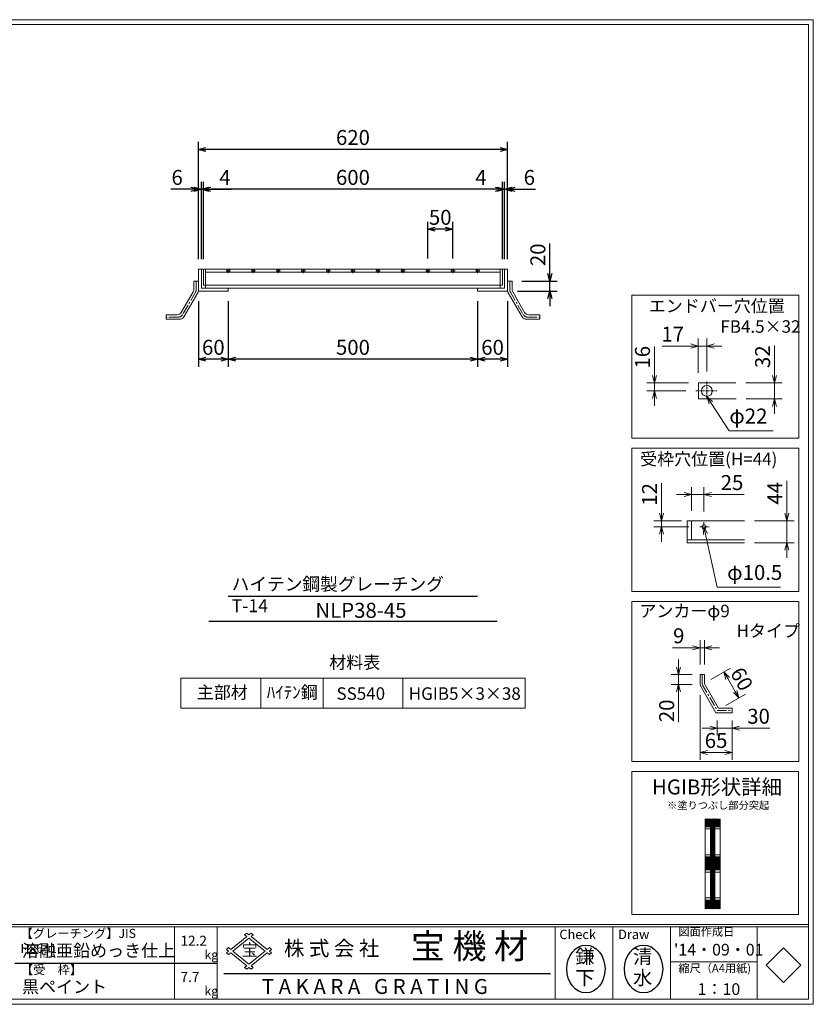
# Model space of a CAD drawing. Units: millimetres. Extents: x -180 to 2610, y -195 to 1778.
# Drawn here: x 1018 to 2610, y -195 to 1778 of the extents above; entities that cross this region are included whole.
import ezdxf

# ---------------------------------------------------------------- set-up
doc = ezdxf.new("R2010")
doc.units = ezdxf.units.MM
doc.linetypes.add('CENTER', pattern=[10, 6.25, -1.25, 1.25, -1.25])
doc.linetypes.add('HIDDEN', pattern=[9.525, 6.35, -3.175])
for name, color, linetype, lineweight in [('エンボス', 4, 'Continuous', 5), ('中心線', 1, 'HIDDEN', 13), ('受け枠', 3, 'Continuous', 9), ('寸法線', 2, 'Continuous', 9), ('本体', 7, 'Continuous', 13), ('枠寸法', 31, 'Continuous', 9)]:
    doc.layers.add(name, color=color, linetype=linetype, lineweight=lineweight)
doc.layers.add('外枠', color=7, linetype='Continuous')
doc.dimstyles.new('ISO-25', dxfattribs={"dimscale": 10, "dimtxt": 3, "dimasz": 1.5, "dimexe": 1.5, "dimexo": 2, "dimgap": 0.5, "dimtad": 1, "dimdsep": 46, "dimtxsty": 'Standard', "dimblk": 'OPEN30', "dimcen": 2.5, "dimadec": 0, "dimazin": 0, "dimtfac": 1, "dimtmove": 0, "dimatfit": 0, "dimldrblk": 'OPEN30', "dimfxl": 1, "dimarcsym": 0})
pattern_1 = [(45, (2474.3808, 106.2467), (-1.122532, 1.122532), [])]

# ---------------------------------------------------------------- blocks, each defined once
blk = doc.blocks.new('_Open30')
at = {"color": 0, "linetype": 'ByBlock', "lineweight": -2}
for p, q in [((-1, 0.27), (0, 0)), ((0, 0), (-1, -0.27)), ((0, 0), (-1, 0))]:
    blk.add_line(p, q, dxfattribs=at)
blk = doc.blocks.new('*D9')
at = {"layer": 'Defpoints', "color": 0, "linetype": 'Continuous'}
for p in [(1386.4, 1437.9), (1386.4, 1277.9), (1986.4, 1277.9)]:
    blk.add_point(p, dxfattribs=at)
at = {"layer": '寸法線', "color": 0, "linetype": 'Continuous', "lineweight": -2}
for p, q in [((1386.4, 1297.9), (1386.4, 1452.9)), ((1986.4, 1297.9), (1986.4, 1452.9)), ((1971.4, 1437.9), (1401.4, 1437.9))]:
    blk.add_line(p, q, dxfattribs=at)
at = {"layer": '寸法線', "color": 0, "linetype": 'Continuous', "lineweight": -2, "xscale": 15, "yscale": 15, "zscale": 15, "rotation": 180}
blk.add_blockref('_Open30', (1386.4, 1437.9), dxfattribs=at)
at = {"layer": '寸法線', "color": 0, "linetype": 'Continuous', "lineweight": -2, "xscale": 15, "yscale": 15, "zscale": 15}
blk.add_blockref('_Open30', (1986.4, 1437.9), dxfattribs=at)
at = {"layer": '寸法線', "color": 0, "linetype": 'Continuous', "insert": (1686.4, 1457.9), "char_height": 30, "attachment_point": 5}
blk.add_mtext('600', dxfattribs=at)
blk = doc.blocks.new('*D10')
at = {"layer": 'Defpoints', "color": 0, "linetype": 'Continuous'}
for p in [(1836.4, 1357.9), (1836.4, 1279.5), (1886.4, 1279.5)]:
    blk.add_point(p, dxfattribs=at)
at = {"layer": '寸法線', "color": 0, "linetype": 'Continuous', "lineweight": -2}
for p, q in [((1836.4, 1299.5), (1836.4, 1372.9)), ((1886.4, 1299.5), (1886.4, 1372.9)), ((1871.4, 1357.9), (1851.4, 1357.9))]:
    blk.add_line(p, q, dxfattribs=at)
at = {"layer": '寸法線', "color": 0, "linetype": 'Continuous', "lineweight": -2, "xscale": 15, "yscale": 15, "zscale": 15, "rotation": 180}
blk.add_blockref('_Open30', (1836.4, 1357.9), dxfattribs=at)
at = {"layer": '寸法線', "color": 0, "linetype": 'Continuous', "lineweight": -2, "xscale": 15, "yscale": 15, "zscale": 15}
blk.add_blockref('_Open30', (1886.4, 1357.9), dxfattribs=at)
at = {"layer": '寸法線', "color": 0, "linetype": 'Continuous', "insert": (1861.4, 1377.9), "char_height": 30, "attachment_point": 5}
blk.add_mtext('50', dxfattribs=at)
blk = doc.blocks.new('*D11')
at = {"layer": 'Defpoints', "color": 0, "linetype": 'Continuous'}
for p in [(1376.4, 1517.9), (1376.4, 1277.9), (1996.4, 1277.9)]:
    blk.add_point(p, dxfattribs=at)
at = {"layer": '枠寸法', "color": 0, "linetype": 'Continuous', "lineweight": -2}
for p, q in [((1376.4, 1297.9), (1376.4, 1532.9)), ((1996.4, 1297.9), (1996.4, 1532.9)), ((1981.4, 1517.9), (1391.4, 1517.9))]:
    blk.add_line(p, q, dxfattribs=at)
at = {"layer": '枠寸法', "color": 0, "linetype": 'Continuous', "lineweight": -2, "xscale": 15, "yscale": 15, "zscale": 15, "rotation": 180}
blk.add_blockref('_Open30', (1376.4, 1517.9), dxfattribs=at)
at = {"layer": '枠寸法', "color": 0, "linetype": 'Continuous', "lineweight": -2, "xscale": 15, "yscale": 15, "zscale": 15}
blk.add_blockref('_Open30', (1996.4, 1517.9), dxfattribs=at)
at = {"layer": '枠寸法', "color": 0, "linetype": 'Continuous', "insert": (1686.4, 1537.9), "char_height": 30, "attachment_point": 5}
blk.add_mtext('620', dxfattribs=at)
blk = doc.blocks.new('*D12')
at = {"layer": 'Defpoints', "color": 0, "linetype": 'Continuous'}
for p in [(1936.4, 1233.9), (1996.4, 1233.9), (1936.4, 1097.4)]:
    blk.add_point(p, dxfattribs=at)
at = {"layer": '枠寸法', "color": 0, "linetype": 'Continuous', "lineweight": -2}
for p, q in [((1936.4, 1213.9), (1936.4, 1082.4)), ((1996.4, 1213.9), (1996.4, 1082.4)), ((1981.4, 1097.4), (1951.4, 1097.4))]:
    blk.add_line(p, q, dxfattribs=at)
at = {"layer": '枠寸法', "color": 0, "linetype": 'Continuous', "lineweight": -2, "xscale": 15, "yscale": 15, "zscale": 15, "rotation": 180}
blk.add_blockref('_Open30', (1936.4, 1097.4), dxfattribs=at)
at = {"layer": '枠寸法', "color": 0, "linetype": 'Continuous', "lineweight": -2, "xscale": 15, "yscale": 15, "zscale": 15}
blk.add_blockref('_Open30', (1996.4, 1097.4), dxfattribs=at)
at = {"layer": '枠寸法', "color": 0, "linetype": 'Continuous', "insert": (1966.4, 1117.4), "char_height": 30, "attachment_point": 5}
blk.add_mtext('60', dxfattribs=at)
blk = doc.blocks.new('*D13')
at = {"layer": 'Defpoints', "color": 0, "linetype": 'Continuous'}
for p in [(1436.4, 1233.9), (1936.4, 1233.9), (1436.4, 1097.4)]:
    blk.add_point(p, dxfattribs=at)
at = {"layer": '枠寸法', "color": 0, "linetype": 'Continuous', "lineweight": -2}
for p, q in [((1436.4, 1213.9), (1436.4, 1082.4)), ((1936.4, 1213.9), (1936.4, 1082.4)), ((1921.4, 1097.4), (1451.4, 1097.4))]:
    blk.add_line(p, q, dxfattribs=at)
at = {"layer": '枠寸法', "color": 0, "linetype": 'Continuous', "lineweight": -2, "xscale": 15, "yscale": 15, "zscale": 15, "rotation": 180}
blk.add_blockref('_Open30', (1436.4, 1097.4), dxfattribs=at)
at = {"layer": '枠寸法', "color": 0, "linetype": 'Continuous', "lineweight": -2, "xscale": 15, "yscale": 15, "zscale": 15}
blk.add_blockref('_Open30', (1936.4, 1097.4), dxfattribs=at)
at = {"layer": '枠寸法', "color": 0, "linetype": 'Continuous', "insert": (1686.4, 1117.4), "char_height": 30, "attachment_point": 5}
blk.add_mtext('500', dxfattribs=at)
blk = doc.blocks.new('*D14')
at = {"layer": 'Defpoints', "color": 0, "linetype": 'Continuous'}
for p in [(1376.4, 1233.9), (1436.4, 1233.9), (1376.4, 1097.4)]:
    blk.add_point(p, dxfattribs=at)
at = {"layer": '枠寸法', "color": 0, "linetype": 'Continuous', "lineweight": -2}
for p, q in [((1376.4, 1213.9), (1376.4, 1082.4)), ((1436.4, 1213.9), (1436.4, 1082.4)), ((1421.4, 1097.4), (1391.4, 1097.4))]:
    blk.add_line(p, q, dxfattribs=at)
at = {"layer": '枠寸法', "color": 0, "linetype": 'Continuous', "lineweight": -2, "xscale": 15, "yscale": 15, "zscale": 15, "rotation": 180}
blk.add_blockref('_Open30', (1376.4, 1097.4), dxfattribs=at)
at = {"layer": '枠寸法', "color": 0, "linetype": 'Continuous', "lineweight": -2, "xscale": 15, "yscale": 15, "zscale": 15}
blk.add_blockref('_Open30', (1436.4, 1097.4), dxfattribs=at)
at = {"layer": '枠寸法', "color": 0, "linetype": 'Continuous', "insert": (1406.4, 1117.4), "char_height": 30, "attachment_point": 5}
blk.add_mtext('60', dxfattribs=at)
blk = doc.blocks.new('*D15')
at = {"layer": 'Defpoints', "color": 0, "linetype": 'Continuous'}
for p in [(1996.4, 1437.9), (1990.4, 1277.9), (1996.4, 1277.9)]:
    blk.add_point(p, dxfattribs=at)
at = {"layer": '枠寸法', "color": 0, "linetype": 'Continuous', "lineweight": -2}
for p, q in [((1990.4, 1297.9), (1990.4, 1452.9)), ((1996.4, 1297.9), (1996.4, 1452.9)), ((1975.4, 1437.9), (1960.4, 1437.9)), ((1990.4, 1437.9), (1996.4, 1437.9)), ((2011.4, 1437.9), (2052.7, 1437.9))]:
    blk.add_line(p, q, dxfattribs=at)
at = {"layer": '枠寸法', "color": 0, "linetype": 'Continuous', "lineweight": -2, "xscale": 15, "yscale": 15, "zscale": 15}
blk.add_blockref('_Open30', (1990.4, 1437.9), dxfattribs=at)
at = {"layer": '枠寸法', "color": 0, "linetype": 'Continuous', "lineweight": -2, "xscale": 15, "yscale": 15, "zscale": 15, "rotation": 180}
blk.add_blockref('_Open30', (1996.4, 1437.9), dxfattribs=at)
at = {"layer": '枠寸法', "color": 0, "linetype": 'Continuous', "insert": (2040.1, 1457.9), "char_height": 30, "attachment_point": 5}
blk.add_mtext('6', dxfattribs=at)
blk = doc.blocks.new('*D16')
at = {"layer": 'Defpoints', "color": 0, "linetype": 'Continuous'}
for p in [(1986.4, 1437.9), (1986.4, 1277.9), (1990.4, 1277.9)]:
    blk.add_point(p, dxfattribs=at)
at = {"layer": '枠寸法', "color": 0, "linetype": 'Continuous', "lineweight": -2}
for p, q in [((1986.4, 1297.9), (1986.4, 1452.9)), ((1990.4, 1297.9), (1990.4, 1452.9)), ((1971.4, 1437.9), (1929.5, 1437.9)), ((1990.4, 1437.9), (1986.4, 1437.9)), ((2005.4, 1437.9), (2020.4, 1437.9))]:
    blk.add_line(p, q, dxfattribs=at)
at = {"layer": '枠寸法', "color": 0, "linetype": 'Continuous', "lineweight": -2, "xscale": 15, "yscale": 15, "zscale": 15}
blk.add_blockref('_Open30', (1986.4, 1437.9), dxfattribs=at)
at = {"layer": '枠寸法', "color": 0, "linetype": 'Continuous', "lineweight": -2, "xscale": 15, "yscale": 15, "zscale": 15, "rotation": 180}
blk.add_blockref('_Open30', (1990.4, 1437.9), dxfattribs=at)
at = {"layer": '枠寸法', "color": 0, "linetype": 'Continuous', "insert": (1943, 1457.9), "char_height": 30, "attachment_point": 5}
blk.add_mtext('4', dxfattribs=at)
blk = doc.blocks.new('*D17')
at = {"layer": 'Defpoints', "color": 0, "linetype": 'Continuous'}
for p in [(1376.4, 1437.9), (1376.4, 1277.9), (1382.4, 1277.9)]:
    blk.add_point(p, dxfattribs=at)
at = {"layer": '枠寸法', "color": 0, "linetype": 'Continuous', "lineweight": -2}
for p, q in [((1376.4, 1297.9), (1376.4, 1452.9)), ((1382.4, 1297.9), (1382.4, 1452.9)), ((1361.4, 1437.9), (1321.2, 1437.9)), ((1382.4, 1437.9), (1376.4, 1437.9)), ((1397.4, 1437.9), (1412.4, 1437.9))]:
    blk.add_line(p, q, dxfattribs=at)
at = {"layer": '枠寸法', "color": 0, "linetype": 'Continuous', "lineweight": -2, "xscale": 15, "yscale": 15, "zscale": 15}
blk.add_blockref('_Open30', (1376.4, 1437.9), dxfattribs=at)
at = {"layer": '枠寸法', "color": 0, "linetype": 'Continuous', "lineweight": -2, "xscale": 15, "yscale": 15, "zscale": 15, "rotation": 180}
blk.add_blockref('_Open30', (1382.4, 1437.9), dxfattribs=at)
at = {"layer": '枠寸法', "color": 0, "linetype": 'Continuous', "insert": (1333.8, 1457.9), "char_height": 30, "attachment_point": 5}
blk.add_mtext('6', dxfattribs=at)
blk = doc.blocks.new('*D18')
at = {"layer": 'Defpoints', "color": 0, "linetype": 'Continuous'}
for p in [(1386.4, 1437.9), (1382.4, 1277.9), (1386.4, 1277.9)]:
    blk.add_point(p, dxfattribs=at)
at = {"layer": '枠寸法', "color": 0, "linetype": 'Continuous', "lineweight": -2}
for p, q in [((1382.4, 1297.9), (1382.4, 1452.9)), ((1386.4, 1297.9), (1386.4, 1452.9)), ((1367.4, 1437.9), (1352.4, 1437.9)), ((1382.4, 1437.9), (1386.4, 1437.9)), ((1401.4, 1437.9), (1443.3, 1437.9))]:
    blk.add_line(p, q, dxfattribs=at)
at = {"layer": '枠寸法', "color": 0, "linetype": 'Continuous', "lineweight": -2, "xscale": 15, "yscale": 15, "zscale": 15}
blk.add_blockref('_Open30', (1382.4, 1437.9), dxfattribs=at)
at = {"layer": '枠寸法', "color": 0, "linetype": 'Continuous', "lineweight": -2, "xscale": 15, "yscale": 15, "zscale": 15, "rotation": 180}
blk.add_blockref('_Open30', (1386.4, 1437.9), dxfattribs=at)
at = {"layer": '枠寸法', "color": 0, "linetype": 'Continuous', "insert": (1429.9, 1457.9), "char_height": 30, "attachment_point": 5}
blk.add_mtext('4', dxfattribs=at)
blk = doc.blocks.new('*D30')
at = {"layer": 'Defpoints', "color": 0, "ltscale": 3}
for p in [(2005.4, 1253.9), (2081.1, 1253.9), (1996.4, 1233.9)]:
    blk.add_point(p, dxfattribs=at)
at = {"layer": '枠寸法', "color": 0, "lineweight": -2, "ltscale": 3}
for p, q in [((2081.1, 1268.9), (2081.1, 1329.5)), ((2025.4, 1253.9), (2096.1, 1253.9)), ((2081.1, 1233.9), (2081.1, 1253.9)), ((2016.4, 1233.9), (2096.1, 1233.9)), ((2081.1, 1218.9), (2081.1, 1203.9))]:
    blk.add_line(p, q, dxfattribs=at)
at = {"layer": '枠寸法', "color": 0, "lineweight": -2, "ltscale": 3, "xscale": 15, "yscale": 15, "zscale": 15}
for p, rotation in [((2081.1, 1253.9), 270), ((2081.1, 1233.9), 90)]:
    blk.add_blockref('_Open30', p, dxfattribs=dict(at, rotation=rotation))
at = {"layer": '枠寸法', "color": 0, "ltscale": 3, "insert": (2061.1, 1306.7), "char_height": 30, "attachment_point": 5, "rotation": 90}
blk.add_mtext('20', dxfattribs=at)
blk = doc.blocks.new('*D31')
at = {"layer": 'Defpoints', "color": 0, "ltscale": 3}
for p in [(119.4, 194.1), (119.4, 141.5), (144.4, 140)]:
    blk.add_point(p, dxfattribs=at)
at = {"layer": '寸法線', "color": 0, "lineweight": -2, "ltscale": 3}
for p, q in [((119.4, 161.5), (119.4, 209.1)), ((144.4, 160), (144.4, 209.1)), ((104.4, 194.1), (89.4, 194.1)), ((119.4, 194.1), (144.4, 194.1)), ((159.4, 194.1), (224.8, 194.1))]:
    blk.add_line(p, q, dxfattribs=at)
at = {"layer": '寸法線', "color": 0, "lineweight": -2, "ltscale": 3, "xscale": 15, "yscale": 15, "zscale": 15}
blk.add_blockref('_Open30', (119.4, 194.1), dxfattribs=at)
at = {"layer": '寸法線', "color": 0, "lineweight": -2, "ltscale": 3, "xscale": 15, "yscale": 15, "zscale": 15, "rotation": 180}
blk.add_blockref('_Open30', (144.4, 194.1), dxfattribs=at)
at = {"layer": '寸法線', "color": 0, "ltscale": 3, "insert": (200.6, 214.1), "char_height": 30, "attachment_point": 5}
blk.add_mtext('25', dxfattribs=at)
blk = doc.blocks.new('*D32')
at = {"layer": 'Defpoints', "color": 0, "ltscale": 3}
for p in [(59.2, 141.5), (119.4, 141.5), (133.9, 129.5)]:
    blk.add_point(p, dxfattribs=at)
at = {"layer": '寸法線', "color": 0, "lineweight": -2, "ltscale": 3}
for p, q in [((59.2, 156.5), (59.2, 217.1)), ((99.4, 141.5), (44.2, 141.5)), ((59.2, 129.5), (59.2, 141.5)), ((113.9, 129.5), (44.2, 129.5)), ((59.2, 114.5), (59.2, 99.5))]:
    blk.add_line(p, q, dxfattribs=at)
at = {"layer": '寸法線', "color": 0, "lineweight": -2, "ltscale": 3, "xscale": 15, "yscale": 15, "zscale": 15}
for p, rotation in [((59.2, 141.5), 270), ((59.2, 129.5), 90)]:
    blk.add_blockref('_Open30', p, dxfattribs=dict(at, rotation=rotation))
at = {"layer": '寸法線', "color": 0, "ltscale": 3, "insert": (39.2, 194.3), "char_height": 30, "attachment_point": 5, "rotation": 90}
blk.add_mtext('12', dxfattribs=at)
blk = doc.blocks.new('*D33')
at = {"layer": 'Defpoints', "color": 0, "ltscale": 3}
for p in [(225.8, 141.5), (310.6, 141.5), (225.8, 97.5)]:
    blk.add_point(p, dxfattribs=at)
at = {"layer": '寸法線', "color": 0, "lineweight": -2, "ltscale": 3}
for p, q in [((310.6, 156.5), (310.6, 221.6)), ((245.8, 141.5), (325.6, 141.5)), ((310.6, 97.5), (310.6, 141.5)), ((245.8, 97.5), (325.6, 97.5)), ((310.6, 82.5), (310.6, 67.5))]:
    blk.add_line(p, q, dxfattribs=at)
at = {"layer": '寸法線', "color": 0, "lineweight": -2, "ltscale": 3, "xscale": 15, "yscale": 15, "zscale": 15}
for p, rotation in [((310.6, 141.5), 270), ((310.6, 97.5), 90)]:
    blk.add_blockref('_Open30', p, dxfattribs=dict(at, rotation=rotation))
at = {"layer": '寸法線', "color": 0, "ltscale": 3, "insert": (290.6, 196.6), "char_height": 30, "attachment_point": 5, "rotation": 90}
blk.add_mtext('44', dxfattribs=at)
blk = doc.blocks.new('HGIB')
at = {"layer": 'エンボス', "linetype": 'Continuous'}
h = blk.add_hatch(dxfattribs=at)
h.set_pattern_fill('ANSI31', color=256, scale=0.5, style=0)
h.set_pattern_definition(pattern_1)
h.paths.add_polyline_path([(2589.8, 395.3), (2579, 395.3), (2579, 379.7), (2589.8, 379.7)])
h.paths.add_polyline_path([(2609.2, 395.3), (2598.4, 395.3), (2598.4, 379.7), (2609.2, 379.7)])
h.paths.add_polyline_path([(2609.2, 319.3), (2598.4, 319.3), (2598.4, 293.3), (2609.2, 293.3)])
h.paths.add_polyline_path([(2589.8, 319.3), (2579, 319.3), (2579, 293.3), (2589.8, 293.3)])
h.paths.add_polyline_path([(2589.8, 232.9), (2579, 232.9), (2579, 215.3), (2589.8, 215.3)])
h.paths.add_polyline_path([(2609.2, 232.9), (2598.4, 232.9), (2598.4, 215.3), (2609.2, 215.3)])
h = blk.add_hatch(dxfattribs=at)
h.set_pattern_fill('ANSI31', color=256, scale=0.5, style=0)
h.set_pattern_definition(pattern_1)
h.paths.add_polyline_path([(2598.4, 395.3), (2589.8, 395.3), (2589.8, 215.3), (2598.4, 215.3)])
at = {"layer": 'エンボス', "lineweight": 0}
for p, q in [((2579, 395.3), (2579, 215.3)), ((2609.2, 395.3), (2609.2, 215.3))]:
    blk.add_line(p, q, dxfattribs=at)
at = {"layer": 'エンボス', "linetype": 'Continuous'}
for p, q in [((2589.8, 395.3), (2589.8, 215.3)), ((2598.4, 395.3), (2598.4, 215.3)), ((2579, 379.7), (2589.8, 379.7)), ((2579, 375.4), (2589.8, 375.4)), ((2598.4, 379.7), (2609.2, 379.7)), ((2598.4, 375.4), (2609.2, 375.4)), ((2579, 323.6), (2589.8, 323.6)), ((2579, 319.3), (2589.8, 319.3)), ((2598.4, 323.6), (2609.2, 323.6)), ((2598.4, 319.3), (2609.2, 319.3)), ((2579, 293.3), (2589.8, 293.3)), ((2579, 289), (2589.8, 289)), ((2598.4, 293.3), (2609.2, 293.3)), ((2598.4, 289), (2609.2, 289)), ((2579, 237.2), (2589.8, 237.2)), ((2598.4, 237.2), (2609.2, 237.2)), ((2579, 232.9), (2589.8, 232.9)), ((2598.4, 232.9), (2609.2, 232.9))]:
    blk.add_line(p, q, dxfattribs=at)
blk.add_lwpolyline([(2432.4, 490.3), (2766.7, 490.3), (2766.7, 204), (2432.4, 204)], close=True, dxfattribs=at)
blk.add_text('HGIB形状詳細', height=30, dxfattribs=at).set_placement((2472.6, 444.5))
at = {"layer": 'エンボス', "linetype": 'Continuous', "insert": (2502.9, 430.3), "char_height": 15, "width": 256.247, "attachment_point": 1}
blk.add_mtext('※塗りつぶし部分突起', dxfattribs=at)
blk = doc.blocks.new('HGIB詳細(ﾊｲﾃﾝ)')
at = {"layer": '寸法線', "ltscale": 3}
blk.add_blockref('HGIB', (-2766.7, -204), dxfattribs=at)
blk = doc.blocks.new('清水')
at = {"layer": '外枠', "linetype": 'Continuous'}
blk.add_ellipse((61.7, -84.6), major_axis=(0, -47.9), ratio=0.8, dxfattribs=at)
at = {"layer": '外枠', "linetype": 'Continuous', "char_height": 28.175, "width": 43.853, "attachment_point": 1}
for s, insert in [('{\\fHG正楷書体-PRO|b0|i0|c128|p65;清}', (40.6, -45.6)), ('{\\fHG正楷書体-PRO|b0|i0|c128|p65;水}', (40.6, -88.1))]:
    blk.add_mtext(s, dxfattribs=dict(at, insert=insert))
blk = doc.blocks.new('*D51')
at = {"layer": 'Defpoints', "color": 0, "ltscale": 3}
for p in [(2416.9, 393.5), (2446.9, 393.5), (2446.9, 358)]:
    blk.add_point(p, dxfattribs=at)
at = {"layer": '枠寸法', "color": 0, "lineweight": -2, "ltscale": 3}
for p, q in [((2401.9, 358), (2386.9, 358)), ((2416.9, 373.5), (2416.9, 343)), ((2416.9, 358), (2446.9, 358)), ((2446.9, 373.5), (2446.9, 343)), ((2461.9, 358), (2522.7, 358))]:
    blk.add_line(p, q, dxfattribs=at)
at = {"layer": '枠寸法', "color": 0, "lineweight": -2, "ltscale": 3, "xscale": 15, "yscale": 15, "zscale": 15}
blk.add_blockref('_Open30', (2416.9, 358), dxfattribs=at)
at = {"layer": '枠寸法', "color": 0, "lineweight": -2, "ltscale": 3, "xscale": 15, "yscale": 15, "zscale": 15, "rotation": 180}
blk.add_blockref('_Open30', (2446.9, 358), dxfattribs=at)
at = {"layer": '枠寸法', "color": 0, "ltscale": 3, "insert": (2499.8, 378), "char_height": 30, "attachment_point": 5}
blk.add_mtext('30', dxfattribs=at)
blk = doc.blocks.new('*D48')
at = {"layer": 'Defpoints', "color": 0, "ltscale": 3}
for p in [(2386.9, 465.5), (2339.4, 445.5), (2386.9, 445.5)]:
    blk.add_point(p, dxfattribs=at)
at = {"layer": '枠寸法', "color": 0, "lineweight": -2, "ltscale": 3}
for p, q in [((2339.4, 480.5), (2339.4, 495.5)), ((2366.9, 465.5), (2324.4, 465.5)), ((2339.4, 465.5), (2339.4, 445.5)), ((2366.9, 445.5), (2324.4, 445.5)), ((2339.4, 430.5), (2339.4, 369.9))]:
    blk.add_line(p, q, dxfattribs=at)
at = {"layer": '枠寸法', "color": 0, "lineweight": -2, "ltscale": 3, "xscale": 15, "yscale": 15, "zscale": 15}
for p, rotation in [((2339.4, 465.5), 270), ((2339.4, 445.5), 90)]:
    blk.add_blockref('_Open30', p, dxfattribs=dict(at, rotation=rotation))
at = {"layer": '枠寸法', "color": 0, "ltscale": 3, "insert": (2319.4, 392.7), "char_height": 30, "attachment_point": 5, "rotation": 90}
blk.add_mtext('20', dxfattribs=at)
blk = doc.blocks.new('*D47')
at = {"layer": 'Defpoints', "color": 0, "ltscale": 3}
for p in [(2382.4, 519.3), (2382.4, 465.5), (2391.4, 465.5)]:
    blk.add_point(p, dxfattribs=at)
at = {"layer": '枠寸法', "color": 0, "lineweight": -2, "ltscale": 3}
for p, q in [((2382.4, 485.5), (2382.4, 534.3)), ((2391.4, 485.5), (2391.4, 534.3)), ((2367.4, 519.3), (2327.2, 519.3)), ((2391.4, 519.3), (2382.4, 519.3)), ((2406.4, 519.3), (2421.4, 519.3))]:
    blk.add_line(p, q, dxfattribs=at)
at = {"layer": '枠寸法', "color": 0, "lineweight": -2, "ltscale": 3, "xscale": 15, "yscale": 15, "zscale": 15}
blk.add_blockref('_Open30', (2382.4, 519.3), dxfattribs=at)
at = {"layer": '枠寸法', "color": 0, "lineweight": -2, "ltscale": 3, "xscale": 15, "yscale": 15, "zscale": 15, "rotation": 180}
blk.add_blockref('_Open30', (2391.4, 519.3), dxfattribs=at)
at = {"layer": '枠寸法', "color": 0, "ltscale": 3, "insert": (2339.8, 539.3), "char_height": 30, "attachment_point": 5}
blk.add_mtext('9', dxfattribs=at)
blk = doc.blocks.new('*D50')
at = {"layer": 'Defpoints', "color": 0, "ltscale": 3}
for p in [(2382.4, 444.3), (2446.9, 389), (2382.4, 309.5)]:
    blk.add_point(p, dxfattribs=at)
at = {"layer": '枠寸法', "color": 0, "lineweight": -2, "ltscale": 3}
for p, q in [((2382.4, 424.3), (2382.4, 294.5)), ((2446.9, 369), (2446.9, 294.5)), ((2431.9, 309.5), (2397.4, 309.5))]:
    blk.add_line(p, q, dxfattribs=at)
at = {"layer": '枠寸法', "color": 0, "lineweight": -2, "ltscale": 3, "xscale": 15, "yscale": 15, "zscale": 15, "rotation": 180}
blk.add_blockref('_Open30', (2382.4, 309.5), dxfattribs=at)
at = {"layer": '枠寸法', "color": 0, "lineweight": -2, "ltscale": 3, "xscale": 15, "yscale": 15, "zscale": 15}
blk.add_blockref('_Open30', (2446.9, 309.5), dxfattribs=at)
at = {"layer": '枠寸法', "color": 0, "ltscale": 3, "insert": (2414.6, 329.5), "char_height": 30, "attachment_point": 5}
blk.add_mtext('65', dxfattribs=at)
blk = doc.blocks.new('*D49')
at = {"layer": 'Defpoints', "color": 0, "ltscale": 3}
for p in [(2386.9, 445.5), (2460.4, 418.7), (2416.9, 393.5)]:
    blk.add_point(p, dxfattribs=at)
at = {"layer": '枠寸法', "color": 0, "lineweight": -2, "ltscale": 3}
for p, q in [((2404.2, 455.5), (2443.4, 478.1)), ((2437.9, 457.6), (2452.9, 431.6)), ((2434.2, 403.5), (2473.4, 426.2))]:
    blk.add_line(p, q, dxfattribs=at)
at = {"layer": '枠寸法', "color": 0, "lineweight": -2, "ltscale": 3, "xscale": 15, "yscale": 15, "zscale": 15}
for p, rotation in [((2430.4, 470.6), 119.9999999999999), ((2460.4, 418.7), 300)]:
    blk.add_blockref('_Open30', p, dxfattribs=dict(at, rotation=rotation))
at = {"layer": '枠寸法', "color": 0, "ltscale": 3, "insert": (2462.7, 454.6), "char_height": 30, "attachment_point": 5, "rotation": 300}
blk.add_mtext('60', dxfattribs=at)
blk = doc.blocks.new('*D53')
at = {"layer": 'Defpoints', "color": 0, "ltscale": 3}
for p in [(208.1, 110.9), (285.9, 110.9), (209, 78.9)]:
    blk.add_point(p, dxfattribs=at)
at = {"layer": '寸法線', "color": 0, "lineweight": -2, "ltscale": 3}
for p, q in [((285.9, 125.9), (285.9, 186)), ((228.1, 110.9), (300.9, 110.9)), ((285.9, 78.9), (285.9, 110.9)), ((229, 78.9), (300.9, 78.9)), ((285.9, 63.9), (285.9, 48.9))]:
    blk.add_line(p, q, dxfattribs=at)
at = {"layer": '寸法線', "color": 0, "lineweight": -2, "ltscale": 3, "xscale": 15, "yscale": 15, "zscale": 15}
for p, rotation in [((285.9, 110.9), 270), ((285.9, 78.9), 90)]:
    blk.add_blockref('_Open30', p, dxfattribs=dict(at, rotation=rotation))
at = {"layer": '寸法線', "color": 0, "ltscale": 3, "insert": (265.9, 163.4), "char_height": 30, "attachment_point": 5, "rotation": 90}
blk.add_mtext('32', dxfattribs=at)
blk = doc.blocks.new('*D54')
at = {"layer": 'Defpoints', "color": 0, "ltscale": 3}
for p in [(45, 110.9), (133.1, 110.9), (128.1, 94.9)]:
    blk.add_point(p, dxfattribs=at)
at = {"layer": '寸法線', "color": 0, "lineweight": -2, "ltscale": 3}
for p, q in [((45, 125.9), (45, 183.9)), ((113.1, 110.9), (30, 110.9)), ((45, 94.9), (45, 110.9)), ((108.1, 94.9), (30, 94.9)), ((45, 79.9), (45, 64.9))]:
    blk.add_line(p, q, dxfattribs=at)
at = {"layer": '寸法線', "color": 0, "lineweight": -2, "ltscale": 3, "xscale": 15, "yscale": 15, "zscale": 15}
for p, rotation in [((45, 110.9), 270), ((45, 94.9), 90)]:
    blk.add_blockref('_Open30', p, dxfattribs=dict(at, rotation=rotation))
at = {"layer": '寸法線', "color": 0, "ltscale": 3, "insert": (25, 162.4), "char_height": 30, "attachment_point": 5, "rotation": 90}
blk.add_mtext('16', dxfattribs=at)
blk = doc.blocks.new('*D55')
at = {"layer": 'Defpoints', "color": 0, "ltscale": 3}
for p in [(133.1, 184.9), (133.1, 110.9), (150.1, 113.9)]:
    blk.add_point(p, dxfattribs=at)
at = {"layer": '寸法線', "color": 0, "lineweight": -2, "ltscale": 3}
for p, q in [((133.1, 130.9), (133.1, 199.9)), ((150.1, 133.9), (150.1, 199.9)), ((118.1, 184.9), (60.5, 184.9)), ((150.1, 184.9), (133.1, 184.9)), ((165.1, 184.9), (180.1, 184.9))]:
    blk.add_line(p, q, dxfattribs=at)
at = {"layer": '寸法線', "color": 0, "lineweight": -2, "ltscale": 3, "xscale": 15, "yscale": 15, "zscale": 15}
blk.add_blockref('_Open30', (133.1, 184.9), dxfattribs=at)
at = {"layer": '寸法線', "color": 0, "lineweight": -2, "ltscale": 3, "xscale": 15, "yscale": 15, "zscale": 15, "rotation": 180}
blk.add_blockref('_Open30', (150.1, 184.9), dxfattribs=at)
at = {"layer": '寸法線', "color": 0, "ltscale": 3, "insert": (81.8, 204.9), "char_height": 30, "attachment_point": 5}
blk.add_mtext('17', dxfattribs=at)
blk = doc.blocks.new('鎌下')
at = {"layer": '外枠', "linetype": 'Continuous'}
blk.add_ellipse((61.7, -84.6), major_axis=(0, -47.9), ratio=0.8, dxfattribs=at)
at = {"layer": '外枠', "linetype": 'Continuous', "char_height": 28.175, "width": 43.853, "attachment_point": 1}
for s, insert in [('{\\fHGSeikaishotaiPRO|b0|i0|c128|p65;鎌}', (40.6, -45.6)), ('{\\fHGSeikaishotaiPRO|b0|i0|c128|p65;下}', (40.6, -88.1))]:
    blk.add_mtext(s, dxfattribs=dict(at, insert=insert))
blk = doc.blocks.new('44用')
at = {"layer": '中心線', "linetype": 'CENTER'}
for p, q in [((144.432, 138.997), (144.432, 118.997)), ((135.932, 129.497), (154.932, 129.497))]:
    blk.add_line(p, q, dxfattribs=at)
at = {"layer": '受け枠'}
for p, q in [((110.432, 141.497), (225.762, 141.497)), ((110.432, 103.497), (225.762, 103.497)), ((110.432, 97.497), (225.762, 97.497))]:
    blk.add_line(p, q, dxfattribs=at)
at = {"layer": '受け枠', "linetype": 'Continuous'}
for p, q in [((110.432, 141.497), (110.432, 97.497)), ((119.432, 141.497), (119.432, 103.497))]:
    blk.add_line(p, q, dxfattribs=at)
at = {"layer": '寸法線', "ltscale": 3}
blk.add_lwpolyline([(0, 286.82), (334.325, 286.82), (334.325, 0), (0, 0)], close=True, dxfattribs=at)
blk.add_circle((144.432, 129.497), 4.25, dxfattribs=at)
at = {"layer": '外枠', "linetype": 'Continuous', "lineweight": 9, "ltscale": 100, "insert": (16.366, 277.745), "char_height": 25, "width": 1015.1375, "attachment_point": 1}
blk.add_mtext('受枠穴位置(H=44)', dxfattribs=at)
at = {"layer": '寸法線', "ltscale": 3, "insert": (190.858, 13.495), "char_height": 30, "attachment_point": 7}
blk.add_mtext('φ10.5', dxfattribs=at)
at = {"layer": '寸法線', "ltscale": 3}
dim = blk.add_linear_dim(base=(119.432, 194.059), p1=(144.432, 139.997), p2=(119.432, 141.497), dimstyle='ISO-25', dxfattribs=at)
dim.commit()
dim.dimension.update_dxf_attribs({"geometry": '*D31', "text_midpoint": (200.645, 194.059), "dimtype": 160})
for base, p1, p2, picture, middle in [((310.577, 141.497), (225.762, 97.497), (225.762, 141.497), '*D33', (290.577, 196.553)), ((59.233, 141.497), (133.932, 129.497), (119.432, 141.497), '*D32', (39.233, 194.278))]:
    dim = blk.add_linear_dim(base=base, p1=p1, p2=p2, angle=90, dimstyle='ISO-25', dxfattribs=at)
    dim.commit()
    dim.dimension.update_dxf_attribs({"geometry": picture, "text_midpoint": middle})
at = {"layer": '寸法線', "ltscale": 3, "annotation_type": 0, "has_hookline": 1, "hookline_direction": 0, "text_width": 106.751}
blk.add_leader([(144.432, 129.497), (170.858, 8.495), (185.858, 8.495)], dimstyle='ISO-25', override={"dimgap": 0.5, "dimtad": 1}, dxfattribs=at)
blk = doc.blocks.new('Hタイプ詳細図')
at = {"layer": '枠寸法', "ltscale": 3}
for p, q in [((136.473, 173.363), (136.473, 194.569)), ((136.473, 194.569), (145.473, 194.569)), ((145.473, 175.775), (145.473, 194.569)), ((168.375, 118.108), (136.473, 173.363)), ((173.572, 127.108), (145.473, 175.775)), ((200.973, 127.108), (173.572, 127.108)), ((200.973, 118.108), (200.973, 127.108)), ((200.973, 118.108), (168.375, 118.108))]:
    blk.add_line(p, q, dxfattribs=at)
at = {"layer": '枠寸法', "linetype": 'CENTER', "ltscale": 3}
for p, q in [((140.973, 194.569), (140.973, 174.569)), ((140.973, 174.569), (170.973, 122.608)), ((170.973, 122.608), (200.973, 122.608))]:
    blk.add_line(p, q, dxfattribs=at)
at = {"layer": '枠寸法', "ltscale": 3}
blk.add_lwpolyline([(0.063, 341.255), (334.383, 341.255), (334.383, 20), (0.063, 20)], close=True, dxfattribs=at)
at = {"layer": '枠寸法', "linetype": 'Continuous', "lineweight": 9, "ltscale": 100, "char_height": 25, "attachment_point": 1}
for s, insert, width in [('アンカーφ9', (14.839, 334.465), 1015.1375), ('Hタイプ', (209.807, 294.69), 111.4599)]:
    blk.add_mtext(s, dxfattribs=dict(at, insert=insert, width=width))
at = {"layer": '枠寸法', "ltscale": 3}
for base, p1, p2, picture, middle in [((136.473, 248.365), (145.473, 194.569), (136.473, 194.569), '*D47', (93.859, 268.365)), ((200.973, 87.092), (170.973, 122.608), (200.973, 122.608), '*D51', (253.867, 107.092))]:
    dim = blk.add_linear_dim(base=base, p1=p1, p2=p2, dimstyle='ISO-25', dxfattribs=at)
    dim.commit()
    dim.dimension.update_dxf_attribs({"geometry": picture, "text_midpoint": middle, "insert": (-2245.915, -270.938)})
for p1, p2, distance, picture, middle in [((140.973, 194.569), (140.973, 174.569), -47.495, '*D48', (73.478, 121.752)), ((140.973, 174.569), (170.973, 122.608), 50.221, '*D49', (216.787, 183.699))]:
    dim = blk.add_aligned_dim(p1=p1, p2=p2, distance=distance, dimstyle='ISO-25', dxfattribs=at)
    dim.commit()
    dim.dimension.update_dxf_attribs({"geometry": picture, "text_midpoint": middle, "insert": (-2245.915, -270.938)})
dim = blk.add_linear_dim(base=(136.473443544, 38.555059205), p1=(200.973443544, 118.107672072), p2=(136.473443544, 173.363424933), dimstyle='ISO-25', override={"dimdec": 0}, dxfattribs=at)
dim.commit()
dim.dimension.update_dxf_attribs({"geometry": '*D50', "text_midpoint": (168.723443544, 58.555059205), "insert": (-2245.915232289, -270.938041976)})
blk = doc.blocks.new('FB32(32-38)用')
at = {"layer": '中心線', "linetype": 'CENTER'}
for p, q in [((150.133, 113.861), (150.133, 79.861)), ((128.133, 94.861), (170.133, 94.861))]:
    blk.add_line(p, q, dxfattribs=at)
at = {"layer": '寸法線', "ltscale": 3}
for p, q in [((133.133, 110.861), (208.133, 110.861)), ((133.133, 110.861), (133.133, 78.861)), ((133.133, 78.861), (209.043, 78.861))]:
    blk.add_line(p, q, dxfattribs=at)
at = {"layer": '寸法線'}
for p, q in [((165.133, 110.861), (170.133, 110.861)), ((165.133, 110.861), (170.133, 110.861)), ((165.133, 110.861), (170.133, 110.861)), ((180.133, 110.861), (183.133, 110.861)), ((180.133, 110.861), (183.133, 110.861)), ((180.133, 110.861), (183.133, 110.861)), ((193.133, 110.861), (198.133, 110.861)), ((193.133, 110.861), (198.133, 110.861)), ((193.133, 110.861), (198.133, 110.861))]:
    blk.add_line(p, q, dxfattribs=at)
at = {"layer": '寸法線', "ltscale": 3}
blk.add_lwpolyline([(0, 286.82), (334.323, 286.82), (334.323, 0), (0, 0)], close=True, dxfattribs=at)
blk.add_circle((150.133, 94.861), 11, dxfattribs=at)
at = {"layer": '寸法線', "linetype": 'Continuous', "lineweight": 9, "ltscale": 100, "char_height": 25, "attachment_point": 1}
for s, insert, width in [('エンドバー穴位置', (33.699, 277.745), 1015.1375), ('FB4.5×32', (177.445, 236.402), 145.667)]:
    blk.add_mtext(s, dxfattribs=dict(at, insert=insert, width=width))
at = {"layer": '寸法線', "ltscale": 3, "insert": (195.159, 20.145), "char_height": 30, "attachment_point": 7}
blk.add_mtext('φ22', dxfattribs=at)
at = {"layer": '寸法線', "ltscale": 3}
dim = blk.add_linear_dim(base=(133.133, 184.919), p1=(150.133, 113.861), p2=(133.133, 110.861), dimstyle='ISO-25', dxfattribs=at)
dim.commit()
dim.dimension.update_dxf_attribs({"geometry": '*D55', "text_midpoint": (81.838, 204.919)})
for base, p1, p2, picture, middle in [((44.953, 110.861), (128.133, 94.861), (133.133, 110.861), '*D54', (24.953, 162.384)), ((285.944, 110.861), (209.043, 78.861), (208.133, 110.861), '*D53', (265.944, 163.45))]:
    dim = blk.add_linear_dim(base=base, p1=p1, p2=p2, angle=90, dimstyle='ISO-25', dxfattribs=at)
    dim.commit()
    dim.dimension.update_dxf_attribs({"geometry": picture, "text_midpoint": middle})
at = {"layer": '寸法線', "ltscale": 3, "annotation_type": 0, "has_hookline": 1, "hookline_direction": 0, "text_width": 67.919}
blk.add_leader([(150.133, 83.861), (195.212, 15.145), (210.212, 15.145)], dimstyle='ISO-25', override={"dimgap": 0.5, "dimtad": 1}, dxfattribs=at)

msp = doc.modelspace()

# ---------------------------------------------------------------- linework, layer by layer
at = {"layer": '中心線', "linetype": 'CENTER'}
for p, q in [((1441.162, 1274.869), (1431.696, 1274.869)), ((1436.429, 1270.136), (1436.429, 1279.602)), ((1491.162, 1274.869), (1481.696, 1274.869)), ((1486.429, 1270.136), (1486.429, 1279.602)), ((1541.162, 1274.869), (1531.696, 1274.869)), ((1536.429, 1270.136), (1536.429, 1279.602)), ((1591.162, 1274.869), (1581.696, 1274.869)), ((1586.429, 1270.136), (1586.429, 1279.602)), ((1641.162, 1274.869), (1631.696, 1274.869)), ((1636.429, 1270.136), (1636.429, 1279.602)), ((1691.162, 1274.869), (1681.696, 1274.869)), ((1686.429, 1270.136), (1686.429, 1279.602)), ((1741.162, 1274.869), (1731.696, 1274.869)), ((1736.429, 1270.136), (1736.429, 1279.602)), ((1791.162, 1274.869), (1781.696, 1274.869)), ((1786.429, 1270.136), (1786.429, 1279.602)), ((1841.162, 1274.869), (1831.696, 1274.869)), ((1836.429, 1270.136), (1836.429, 1279.602)), ((1891.162, 1274.869), (1881.696, 1274.869)), ((1886.429, 1270.136), (1886.429, 1279.602)), ((1941.162, 1274.869), (1931.696, 1274.869)), ((1936.429, 1270.136), (1936.429, 1279.602))]:
    msp.add_line(p, q, dxfattribs=at)
at = {"layer": '受け枠'}
for p, q in [((1376.432, 1277.869), (1376.432, 1233.869)), ((1376.432, 1277.869), (1382.432, 1277.869)), ((1382.432, 1277.869), (1382.432, 1239.869)), ((1990.432, 1277.869), (1990.432, 1239.869)), ((1996.432, 1277.869), (1990.432, 1277.869)), ((1996.432, 1277.869), (1996.432, 1233.869)), ((1376.432, 1233.869), (1436.432, 1233.869)), ((1382.432, 1239.869), (1436.432, 1239.869)), ((1436.432, 1239.869), (1436.432, 1233.869)), ((1990.432, 1239.869), (1936.432, 1239.869)), ((1936.432, 1239.869), (1936.432, 1233.869)), ((1996.432, 1233.869), (1936.432, 1233.869))]:
    msp.add_line(p, q, dxfattribs=at)
at = {"layer": '受け枠', "ltscale": 3}
for p, q in [((1990.432, 1277.869), (1382.432, 1277.869)), ((1367.432, 1237.727), (1367.432, 1253.869)), ((1376.432, 1253.869), (1367.432, 1253.869)), ((1376.432, 1235.316), (1376.432, 1253.869)), ((1996.432, 1253.869), (2005.432, 1253.869)), ((1996.432, 1235.316), (1996.432, 1253.869)), ((2005.432, 1237.727), (2005.432, 1253.869)), ((1342.192, 1191.357), (1366.105, 1232.777)), ((1347.388, 1182.357), (1375.105, 1230.366)), ((2025.476, 1182.357), (1997.758, 1230.366)), ((2030.672, 1191.357), (2006.758, 1232.777)), ((1311.932, 1177.407), (1311.932, 1186.407)), ((1311.932, 1186.407), (1333.618, 1186.407)), ((2060.932, 1186.407), (2039.246, 1186.407)), ((2060.932, 1177.407), (2060.932, 1186.407)), ((1311.932, 1177.407), (1338.814, 1177.407)), ((2060.932, 1177.407), (2034.049, 1177.407))]:
    msp.add_line(p, q, dxfattribs=at)
at = {"layer": '受け枠', "linetype": 'CENTER', "ltscale": 3}
for p, q in [((1371.932, 1253.869), (1371.932, 1236.522)), ((2000.932, 1253.869), (2000.932, 1236.522)), ((1370.605, 1231.572), (1344.79, 1186.857)), ((2002.258, 1231.572), (2028.074, 1186.857)), ((1336.216, 1181.907), (1311.932, 1181.907)), ((2036.648, 1181.907), (2060.932, 1181.907))]:
    msp.add_line(p, q, dxfattribs=at)
at = {"layer": '受け枠', "ltscale": 3}
for centre, start, end in [((1357.532, 1237.727), 330, 0), ((1366.532, 1235.316), 330, 0), ((2006.332, 1235.316), 180, 210), ((2015.332, 1237.727), 180, 210), ((1333.618, 1196.307), 270, 330), ((2039.246, 1196.307), 210, 270), ((1338.814, 1187.307), 270, 330), ((2034.049, 1187.307), 210, 270)]:
    msp.add_arc(centre, 9.9, start, end, dxfattribs=at)
at = {"layer": '受け枠', "linetype": 'CENTER', "ltscale": 3}
for centre, start, end in [((1362.032, 1236.522), 330, 0), ((2010.832, 1236.522), 180, 210), ((1336.216, 1191.807), 270, 330), ((2036.648, 1191.807), 210, 270)]:
    msp.add_arc(centre, 9.9, start, end, dxfattribs=at)
at = {"layer": '外枠', "lineweight": 9, "ltscale": 80}
for p, q in [((2609.622, 1777.869), (-179.889, 1777.869)), ((2609.622, -195.4), (2609.622, 1777.869)), ((-179.889, -195.4), (2609.622, -195.4))]:
    msp.add_line(p, q, dxfattribs=at)
at = {"layer": '外枠', "lineweight": 9, "ltscale": 100}
for p, q in [((-169.889, 1768.477), (2600.231, 1768.477)), ((2600.231, 1768.477), (2600.231, -185.4)), ((-169.889, -185.4), (2600.231, -185.4))]:
    msp.add_line(p, q, dxfattribs=at)
at = {"layer": '外枠', "ltscale": 3}
for p, q in [((1436.372, 622.647), (1936.492, 622.647)), ((1397.259, 572.647), (1975.604, 572.647)), ((1008.643, -112.701), (1414.063, -112.701)), ((1427.184, -133.73), (2082.285, -133.73))]:
    msp.add_line(p, q, dxfattribs=at)
at = {"layer": '外枠', "linetype": 'Continuous', "lineweight": 9, "ltscale": 100}
for p, q in [((-169.889, -35.305), (2600.231, -35.305)), ((-169.889, -40.001), (2600.231, -40.001)), ((1328.791, -40.001), (1328.791, -185.4)), ((1414.063, -40.001), (1414.063, -185.4)), ((1473.548, -52.537), (1469.234, -55.988)), ((1469.234, -55.988), (1473.548, -59.439)), ((1473.548, -52.537), (1477.862, -55.988)), ((1482.175, -52.537), (1477.862, -55.988)), ((1482.175, -52.537), (1486.489, -55.988)), ((1486.489, -55.988), (1482.175, -59.439)), ((2091.842, -40.001), (2091.842, -185.4)), ((2207.497, -40.001), (2207.497, -185.4)), ((2323.152, -40.001), (2323.152, -185.4)), ((2496.774, -40.001), (2496.774, -185.4)), ((1473.548, -59.439), (1441.203, -85.315)), ((1477.862, -62.89), (1445.517, -88.766)), ((1477.862, -62.89), (1510.206, -88.766)), ((1482.175, -59.439), (1514.52, -85.315)), ((1436.889, -81.864), (1432.575, -85.315)), ((1436.889, -88.766), (1432.575, -85.315)), ((1436.889, -88.766), (1432.575, -92.217)), ((1436.889, -95.668), (1432.575, -92.217)), ((1441.203, -85.315), (1436.889, -81.864)), ((1441.203, -92.217), (1436.889, -95.668)), ((1473.548, -118.093), (1441.203, -92.217)), ((1477.862, -114.642), (1445.517, -88.766)), ((1510.206, -88.766), (1477.862, -114.642)), ((1514.52, -92.217), (1482.175, -118.093)), ((1518.834, -81.864), (1514.52, -85.315)), ((1514.52, -92.217), (1518.834, -95.668)), ((1518.834, -81.864), (1523.148, -85.315)), ((1523.148, -85.315), (1518.834, -88.766)), ((1518.834, -88.766), (1523.148, -92.217)), ((1523.148, -92.217), (1518.834, -95.668)), ((2549.751, -81.939), (2514.887, -116.803)), ((2584.615, -116.803), (2549.751, -81.939)), ((1473.548, -118.093), (1469.234, -121.544)), ((1486.489, -121.544), (1482.175, -118.093)), ((2496.774, -110.353), (2323.152, -110.353)), ((2514.887, -116.803), (2549.751, -151.667)), ((2549.751, -151.667), (2584.615, -116.803)), ((1473.548, -124.995), (1469.234, -121.544)), ((1477.862, -121.544), (1473.548, -124.995)), ((1482.175, -124.995), (1477.862, -121.544)), ((1486.489, -121.544), (1482.175, -124.995))]:
    msp.add_line(p, q, dxfattribs=at)
at = {"layer": '本体', "linetype": 'Continuous'}
for p, q in [((1986.432, 1277.869), (1386.432, 1277.869)), ((1386.432, 1277.869), (1386.432, 1245.869)), ((1390.932, 1277.869), (1390.932, 1239.869)), ((1981.932, 1271.869), (1390.932, 1271.869)), ((1981.932, 1277.869), (1981.932, 1239.869)), ((1986.432, 1277.869), (1986.432, 1245.869)), ((1386.432, 1245.869), (1390.932, 1245.869)), ((1981.932, 1245.869), (1390.932, 1245.869)), ((1986.432, 1245.869), (1981.932, 1245.869)), ((1981.932, 1239.869), (1390.932, 1239.869))]:
    msp.add_line(p, q, dxfattribs=at)
at = {"layer": '本体', "ltscale": 3}
for p, q in [((1341.432, 458.196), (2031.432, 458.196)), ((1341.432, 458.196), (1341.432, 398.196)), ((1501.432, 458.196), (1501.432, 398.196)), ((1626.432, 458.196), (1626.432, 398.196)), ((1786.432, 458.196), (1786.432, 398.196)), ((2031.432, 458.196), (2031.432, 398.196)), ((1341.432, 398.196), (2031.432, 398.196))]:
    msp.add_line(p, q, dxfattribs=at)
at = {"layer": '本体'}
for centre in [(1436.429, 1274.869), (1486.429, 1274.869), (1536.429, 1274.869), (1586.429, 1274.869), (1636.429, 1274.869), (1686.429, 1274.869), (1736.429, 1274.869), (1786.429, 1274.869), (1836.429, 1274.869), (1886.429, 1274.869), (1936.429, 1274.869)]:
    msp.add_circle(centre, 3, dxfattribs=at)

# ---------------------------------------------------------------- block references
at = {"layer": '受け枠', "ltscale": 3}
for name, p in [('FB32(32-38)用', (2245.915, 939.013)), ('Hタイプ詳細図', (2245.915, 270.938)), ('HGIB詳細(ﾊｲﾃﾝ)', (2580.231, -15.305)), ('清水', (2207.497, -40.001))]:
    msp.add_blockref(name, p, dxfattribs=at)
at = {"layer": '外枠', "ltscale": 3}
msp.add_blockref('鎌下', (2091.842, -40.001), dxfattribs=at)
at = {"layer": '枠寸法', "ltscale": 3}
msp.add_blockref('44用', (2245.915, 632.193), dxfattribs=at)

# ---------------------------------------------------------------- texts
at = {"layer": '外枠', "linetype": 'Continuous', "lineweight": 9, "ltscale": 100, "attachment_point": 1}
for s, insert, char_height, width in [('ハイテン鋼製グレーチング T-14', (1443.16, 659.816), 26, 499.43814), ('\\A1;NLP38-45', (1611.051, 609.183), 30, 299.60319), ('材料表', (1638.817, 502.336), 25, 1015.1375), ('主部材', (1373.269, 442.336), 25, 109.29135), ('ﾊｲﾃﾝ鋼', (1513.487, 442.336), 25, 207.8885), ('SS540', (1653.457, 439.861), 25, 100.75961), ('HGIB5×3×38', (1798.311, 439.861), 25, 237.55655), ('図面作成日', (2339.009, -41.67), 16.4352, 274.1381), ('【グレーチング】JIS\u3000H8641', (1019.873, -44.318), 18, 301.8661), ('12.2', (1340.588, -57.901), 20, 1015.1375), ('宝 機 材', (1802.358, -53.869), 50, 269.1378), ('Check', (2100.402, -45.887), 18.7831, 274.13809), ('Draw', (2218.146, -45.887), 18.7831, 274.13809), ('溶融亜鉛めっき仕上', (1022.789, -75.262), 25, 1015.1375), ('{\\fＭＳ ゴシック|b0|i0|c128|p49;宝}', (1462.952, -74.582), 23.95394, 23.85059), ('株 式 会 社', (1548.132, -68.233), 30, 282.8297), ("'14・09・01", (2330.097, -74.18), 23.4788, 274.1381), ('kg', (1388.576, -86.986), 18, 25.456), ('【受\u3000枠】', (1020.549, -117.018), 18, 301.8661), ('縮尺（A4用紙)', (2339.009, -114.876), 16.4352, 274.1381), ('7.7', (1340.588, -130.6), 20, 1015.1375), ('黒ペイント', (1022.789, -147.692), 25, 1015.1375), ('T A K A R A   G R A T I N G', (1503.733, -144.685), 30.00024, 539.48276), ('1：10', (2377.699, -153.159), 23.4788, 274.1381), ('kg', (1388.576, -159.686), 18, 25.456)]:
    msp.add_mtext(s, dxfattribs=dict(at, insert=insert, char_height=char_height, width=width))

# ---------------------------------------------------------------- dimensions: what is measured, and where the dimension line sits
at = {"layer": '寸法線', "linetype": 'Continuous'}
for base, p1, p2, picture, middle in [((1386.432, 1437.869), (1986.432, 1277.869), (1386.432, 1277.869), '*D9', (1686.432, 1457.869)), ((1836.429, 1357.869), (1886.429, 1279.505), (1836.429, 1279.505), '*D10', (1861.429, 1377.869))]:
    dim = msp.add_linear_dim(base=base, p1=p1, p2=p2, dimstyle='ISO-25', dxfattribs=at)
    dim.commit()
    dim.dimension.update_dxf_attribs({"geometry": picture, "text_midpoint": middle})
at = {"layer": '枠寸法', "linetype": 'Continuous'}
for base, p1, p2, picture, middle in [((1376.432, 1517.869), (1996.432, 1277.869), (1376.432, 1277.869), '*D11', (1686.432, 1537.869)), ((1376.432, 1437.869), (1382.432, 1277.869), (1376.432, 1277.869), '*D17', (1333.818, 1457.869)), ((1386.432, 1437.869), (1382.432, 1277.869), (1386.432, 1277.869), '*D18', (1429.884, 1457.869)), ((1986.432, 1437.869), (1990.432, 1277.869), (1986.432, 1277.869), '*D16', (1942.98, 1457.869)), ((1376.432, 1097.407), (1436.432, 1233.869), (1376.432, 1233.869), '*D14', (1406.432, 1117.407)), ((1436.432, 1097.407), (1936.432, 1233.869), (1436.432, 1233.869), '*D13', (1686.432, 1117.407)), ((1936.432, 1097.407), (1996.432, 1233.869), (1936.432, 1233.869), '*D12', (1966.432, 1117.407))]:
    dim = msp.add_linear_dim(base=base, p1=p1, p2=p2, dimstyle='ISO-25', dxfattribs=at)
    dim.commit()
    dim.dimension.update_dxf_attribs({"geometry": picture, "text_midpoint": middle})
dim = msp.add_linear_dim(base=(1996.432, 1437.869), p1=(1990.432, 1277.869), p2=(1996.432, 1277.869), dimstyle='ISO-25', dxfattribs=at)
dim.commit()
dim.dimension.update_dxf_attribs({"geometry": '*D15', "text_midpoint": (2040.112, 1437.869), "dimtype": 160})
at = {"layer": '枠寸法', "ltscale": 3}
dim = msp.add_linear_dim(base=(2081.104, 1253.869), p1=(1996.432, 1233.869), p2=(2005.432, 1253.869), angle=270, dimstyle='ISO-25', dxfattribs=at)
dim.commit()
dim.dimension.update_dxf_attribs({"geometry": '*D30', "text_midpoint": (2061.104, 1306.686)})

doc.saveas('drawing.dxf')
